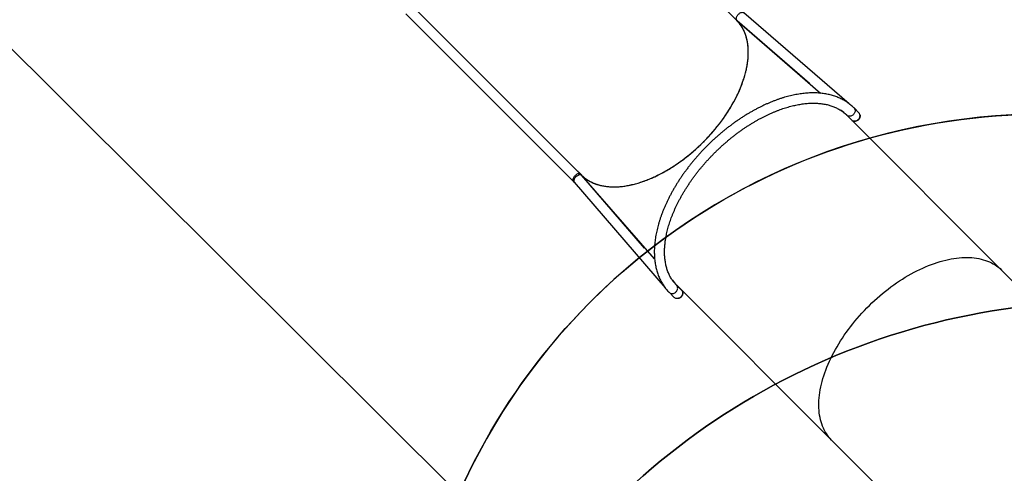
# Model space of a CAD drawing. Units: inches. Extents: x 6321 to 8015, y -1118 to 168.
# Drawn here: x 6843 to 7166, y -514 to -365 of the extents above; entities that cross this region are included whole.
import ezdxf

# ---------------------------------------------------------------- set-up
doc = ezdxf.new("R2010")
doc.units = ezdxf.units.IN
doc.header["$MEASUREMENT"] = 0
doc.layers.add('VP-DIM', color=7, linetype='Continuous')
doc.layers.add('VP-HIC', color=6, linetype='Continuous')
doc.layers.add('VP-EQ', color=7, linetype='Continuous', true_color=0x8a3492)
doc.styles.get("Standard").update_dxf_attribs({"font": 'arial.ttf'})
doc.dimstyles.get("Standard").update_dxf_attribs({"dimtxt": 14, "dimasz": 20, "dimexe": 20, "dimexo": 50, "dimgap": 20, "dimtad": 0, "dimdec": 0, "dimzin": 0, "dimdsep": 46, "dimtxsty": 'Standard', "dimcen": -0.09, "dimadec": 0, "dimazin": 0, "dimtfac": 1, "dimtdec": 4, "dimtofl": 0, "dimtmove": 0, "dimatfit": 3, "dimfxl": 70, "dimfxlon": 1, "dimtolj": 1, "dimtzin": 0, "dimarcsym": 0})

# ---------------------------------------------------------------- blocks, each defined once
blk = doc.blocks.new('*D62')
at = {"layer": 'Defpoints', "color": 0}
for p in [(7817.33, 147.92), (6675.17, -168.74), (7817.33, -721.22)]:
    blk.add_point(p, dxfattribs=at)
at = {"layer": 'VP-DIM', "color": 0, "lineweight": -2}
for p, q in [((6675.17, 77.92), (6675.17, 167.92)), ((7817.33, 77.92), (7817.33, 167.92)), ((6695.17, 147.92), (7218.32, 147.92)), ((7797.33, 147.92), (7298.61, 147.92))]:
    blk.add_line(p, q, dxfattribs=at)
at = {"layer": 'VP-DIM', "color": 0}
for points in [[(6695.17, 151.25), (6695.17, 144.59), (6675.17, 147.92)], [(7797.33, 144.59), (7797.33, 151.25), (7817.33, 147.92)]]:
    blk.add_solid(points, dxfattribs=at)
at = {"layer": 'VP-DIM', "color": 0, "insert": (7258.46, 147.92), "char_height": 14, "attachment_point": 5}
blk.add_mtext('\\A1;1142', dxfattribs=at)
blk = doc.blocks.new('*D63')
at = {"layer": 'Defpoints', "color": 0}
for p in [(7667.42, 83.66), (6846.79, -239.11), (7667.42, -688.88)]:
    blk.add_point(p, dxfattribs=at)
at = {"layer": 'VP-DIM', "color": 0, "lineweight": -2}
for p, q in [((6846.79, 13.66), (6846.79, 103.66)), ((7667.42, 13.66), (7667.42, 103.66)), ((6866.79, 83.66), (7223.94, 83.66)), ((7647.42, 83.66), (7294.95, 83.66))]:
    blk.add_line(p, q, dxfattribs=at)
at = {"layer": 'VP-DIM', "color": 0}
for points in [[(6866.79, 86.99), (6866.79, 80.32), (6846.79, 83.66)], [(7647.42, 80.32), (7647.42, 86.99), (7667.42, 83.66)]]:
    blk.add_solid(points, dxfattribs=at)
at = {"layer": 'VP-DIM', "color": 0, "insert": (7259.45, 83.66), "char_height": 14, "attachment_point": 5}
blk.add_mtext('\\A1;825', dxfattribs=at)
blk = doc.blocks.new('*D64')
at = {"layer": 'Defpoints', "color": 0}
for p in [(6831.06, -12.72), (7604.62, -1118.2), (7995.49, -1118.2)]:
    blk.add_point(p, dxfattribs=at)
at = {"layer": 'VP-DIM', "color": 0, "lineweight": -2}
for p, q in [((7925.49, -12.72), (8015.49, -12.72)), ((7995.49, -32.72), (7995.49, -528.93)), ((7995.49, -1098.2), (7995.49, -609.48)), ((7925.49, -1118.2), (8015.49, -1118.2))]:
    blk.add_line(p, q, dxfattribs=at)
at = {"layer": 'VP-DIM', "color": 0}
for points in [[(7998.82, -32.72), (7992.16, -32.72), (7995.49, -12.72)], [(7992.16, -1098.2), (7998.82, -1098.2), (7995.49, -1118.2)]]:
    blk.add_solid(points, dxfattribs=at)
at = {"layer": 'VP-DIM', "color": 0, "insert": (7995.49, -569.2), "char_height": 14, "attachment_point": 5, "rotation": 90}
blk.add_mtext('\\A1;1105', dxfattribs=at)
blk = doc.blocks.new('*D65')
at = {"layer": 'Defpoints', "color": 0}
for p in [(6901.78, -184.13), (7627.52, -917.23), (7934.07, -917.23)]:
    blk.add_point(p, dxfattribs=at)
at = {"layer": 'VP-DIM', "color": 0, "lineweight": -2}
for p, q in [((7864.07, -184.13), (7954.07, -184.13)), ((7934.07, -204.13), (7934.07, -524.61)), ((7934.07, -897.23), (7934.07, -595.49)), ((7864.07, -917.23), (7954.07, -917.23))]:
    blk.add_line(p, q, dxfattribs=at)
at = {"layer": 'VP-DIM', "color": 0}
for points in [[(7937.4, -204.13), (7930.73, -204.13), (7934.07, -184.13)], [(7930.73, -897.23), (7937.4, -897.23), (7934.07, -917.23)]]:
    blk.add_solid(points, dxfattribs=at)
at = {"layer": 'VP-DIM', "color": 0, "insert": (7934.07, -560.05), "char_height": 14, "attachment_point": 5, "rotation": 90}
blk.add_mtext('\\A1;735', dxfattribs=at)
blk = doc.blocks.new('1728')
at = {"color": 7, "linetype": 'Continuous', "lineweight": 25}
for p, q in [((834.45, 1217.72), (779.37, 1162.64)), ((836.52, 1215.02), (781.49, 1160)), ((781.76, 1160.26), (836.83, 1215.34)), ((779.09, 1162.38), (744.48, 1132.51)), ((782.45, 1160.95), (782.59, 1161.08)), ((782.56, 1161.06), (782.47, 1160.96)), ((782.54, 1161.04), (782.55, 1161.05)), ((782.66, 1161.16), (782.68, 1161.18)), ((782.68, 1161.18), (782.69, 1161.19)), ((832.4, 1109.08), (887.43, 1164.11)), ((753.94, 1135.96), (781.48, 1159.99)), ((757.45, 1139.25), (781.29, 1159.83)), ((779.69, 1158.36), (779.72, 1158.4)), ((779.71, 1158.38), (779.69, 1158.36)), ((779.72, 1158.4), (779.7, 1158.38)), ((779.7, 1158.38), (779.71, 1158.39)), ((779.74, 1158.42), (779.71, 1158.38)), ((779.71, 1158.39), (779.73, 1158.41)), ((779.71, 1158.38), (779.71, 1158.38)), ((779.72, 1158.4), (779.72, 1158.4)), ((779.73, 1158.41), (779.84, 1158.52)), ((779.84, 1158.5), (779.74, 1158.42)), ((779.74, 1158.42), (779.74, 1158.42)), ((779.83, 1158.51), (779.84, 1158.5)), ((779.84, 1158.52), (779.84, 1158.5)), ((779.84, 1158.52), (779.84, 1158.52)), ((779.95, 1158.6), (779.87, 1158.53)), ((779.87, 1158.53), (779.89, 1158.55)), ((779.89, 1158.55), (779.96, 1158.62)), ((779.96, 1158.62), (779.95, 1158.6)), ((779.95, 1158.6), (779.95, 1158.6)), ((779.98, 1158.64), (779.99, 1158.63)), ((780.11, 1158.73), (780.14, 1158.76)), ((780.13, 1158.75), (780.11, 1158.73)), ((780.12, 1158.74), (780.13, 1158.76)), ((780.14, 1158.76), (780.12, 1158.74)), ((780.13, 1158.76), (780.15, 1158.78)), ((780.16, 1158.78), (780.13, 1158.75)), ((780.13, 1158.75), (780.13, 1158.75)), ((780.14, 1158.77), (780.14, 1158.76)), ((780.15, 1158.78), (780.26, 1158.89)), ((780.26, 1158.87), (780.16, 1158.78)), ((780.16, 1158.79), (780.16, 1158.78)), ((780.39, 1158.97), (780.25, 1158.85)), ((780.25, 1158.88), (780.26, 1158.87)), ((780.25, 1158.85), (780.26, 1158.87)), ((780.26, 1158.87), (780.36, 1158.95)), ((780.26, 1158.89), (780.26, 1158.87)), ((780.26, 1158.89), (780.26, 1158.89)), ((780.34, 1158.95), (780.34, 1158.94)), ((780.36, 1158.95), (780.34, 1158.95)), ((780.35, 1158.96), (780.36, 1158.95)), ((780.37, 1158.97), (780.39, 1158.97)), ((780.48, 1159.08), (780.46, 1159.06)), ((780.46, 1159.06), (780.47, 1159.07)), ((781.49, 1160), (781.48, 1160)), ((781.48, 1159.99), (781.48, 1160)), ((781.92, 1160.41), (781.94, 1160.43)), ((781.93, 1160.42), (781.95, 1160.44)), ((781.93, 1160.43), (781.94, 1160.43)), ((781.96, 1160.46), (781.94, 1160.43)), ((781.95, 1160.44), (781.95, 1160.44)), ((781.97, 1160.46), (782.06, 1160.56)), ((781.97, 1160.46), (781.97, 1160.46)), ((782.06, 1160.56), (782.06, 1160.56)), ((782.06, 1160.56), (782.06, 1160.56)), ((782.09, 1160.59), (782.17, 1160.67)), ((782.18, 1160.68), (782.11, 1160.6)), ((782.17, 1160.67), (782.17, 1160.67)), ((782.35, 1160.85), (782.32, 1160.81)), ((782.32, 1160.81), (782.34, 1160.83)), ((782.33, 1160.83), (782.35, 1160.85)), ((782.37, 1160.86), (782.34, 1160.84)), ((782.34, 1160.83), (782.34, 1160.83)), ((782.35, 1160.85), (782.38, 1160.88)), ((782.35, 1160.85), (782.35, 1160.85)), ((782.37, 1160.87), (782.47, 1160.96)), ((782.37, 1160.87), (782.37, 1160.87)), ((782.47, 1160.97), (782.46, 1160.96)), ((782.46, 1160.97), (782.47, 1160.96)), ((745.27, 1128.72), (694.3, 1077.75)), ((742.87, 1131.12), (741.25, 1129.49)), ((743.63, 1127.11), (745.21, 1128.69)), ((745.17, 1128.65), (745.2, 1128.68)), ((745.21, 1128.69), (745.38, 1128.83)), ((745.28, 1128.73), (745.28, 1128.73)), ((746.59, 1129.88), (746.65, 1129.93)), ((792.26, 1119.99), (792.27, 1120.01)), ((792.27, 1120.01), (792.27, 1120.01)), ((792.3, 1119.9), (792.3, 1119.9)), ((792.3, 1119.9), (792.3, 1119.9)), ((792.4, 1120), (792.4, 1120)), ((792.42, 1119.87), (792.4, 1119.86)), ((804.91, 1072.07), (834.79, 1106.69)), ((832.4, 1109.07), (808.36, 1081.53)), ((832.24, 1108.89), (811.65, 1085.04)), ((832.41, 1109.08), (832.4, 1109.08)), ((694.3, 1077.75), (632, 1015.46)), ((802.32, 1074.22), (802.28, 1074.18)), ((750.16, 1021.89), (801.13, 1072.86)), ((801.1, 1072.81), (799.52, 1071.23)), ((801.06, 1072.76), (801.08, 1072.79)), ((801.24, 1072.97), (801.09, 1072.81)), ((801.9, 1068.85), (803.52, 1070.47)), ((687.86, 959.6), (750.16, 1021.89))]:
    blk.add_line(p, q, dxfattribs=at)
at = {"color": 8, "linetype": 'Continuous', "lineweight": 25}
blk.add_line((780.34, 1158.95), (780.34, 1158.95), dxfattribs=at)
at = {"color": 8, "linetype": 'Continuous', "lineweight": 25, "flags": 128}
for points in [[(781.29, 1159.83), (781.35, 1159.89), (781.44, 1160.01), (781.5, 1160.16), (781.53, 1160.33), (781.53, 1160.51), (781.51, 1160.71), (781.46, 1160.92), (781.38, 1161.12), (781.27, 1161.33), (781.14, 1161.54), (780.99, 1161.73), (780.83, 1161.92), (780.65, 1162.08), (780.46, 1162.22), (780.27, 1162.34), (780.07, 1162.44), (779.88, 1162.5), (779.69, 1162.54), (779.51, 1162.54), (779.35, 1162.52), (779.21, 1162.46), (779.09, 1162.38)], [(781.76, 1160.26), (781.78, 1160.29), (781.86, 1160.41), (781.91, 1160.55), (781.94, 1160.71), (781.93, 1160.88), (781.9, 1161.07), (781.83, 1161.27), (781.74, 1161.47), (781.63, 1161.67), (781.49, 1161.86), (781.33, 1162.05), (781.16, 1162.22), (780.97, 1162.38), (780.78, 1162.52), (780.58, 1162.63), (780.38, 1162.72), (780.18, 1162.79), (779.99, 1162.82), (779.82, 1162.83), (779.66, 1162.8), (779.52, 1162.75), (779.4, 1162.67), (779.37, 1162.65)], [(742.87, 1131.12), (742.77, 1131), (742.67, 1130.83), (742.59, 1130.64), (742.54, 1130.43), (742.53, 1130.22), (742.54, 1129.99), (742.59, 1129.77), (742.68, 1129.55), (742.79, 1129.33), (742.93, 1129.13), (743.09, 1128.95)], [(743.09, 1128.95), (743.27, 1128.79), (743.47, 1128.65), (743.69, 1128.54), (743.91, 1128.45), (744.13, 1128.4), (744.36, 1128.39), (744.57, 1128.4), (744.78, 1128.45), (744.97, 1128.53), (745.14, 1128.63), (745.26, 1128.73)], [(832.24, 1108.89), (832.29, 1108.95), (832.42, 1109.03), (832.57, 1109.09), (832.73, 1109.12), (832.92, 1109.13), (833.12, 1109.1), (833.32, 1109.05), (833.53, 1108.97), (833.74, 1108.87), (833.94, 1108.74), (834.14, 1108.59), (834.32, 1108.42), (834.49, 1108.24), (834.63, 1108.06), (834.75, 1107.86), (834.84, 1107.67), (834.91, 1107.47), (834.94, 1107.29), (834.95, 1107.11), (834.92, 1106.95), (834.87, 1106.8), (834.79, 1106.69)], [(801.36, 1070.68), (801.19, 1070.87), (801.05, 1071.07), (800.94, 1071.28), (800.86, 1071.5), (800.81, 1071.73), (800.79, 1071.95), (800.81, 1072.17), (800.85, 1072.37), (800.93, 1072.57), (801.04, 1072.74), (801.14, 1072.85)], [(803.52, 1070.47), (803.41, 1070.37), (803.24, 1070.26), (803.05, 1070.18), (802.84, 1070.13), (802.62, 1070.12), (802.4, 1070.14), (802.17, 1070.19), (801.95, 1070.27), (801.74, 1070.38), (801.54, 1070.52), (801.36, 1070.68)]]:
    blk.add_lwpolyline(points, dxfattribs=at)
at = {"color": 7, "linetype": 'Continuous', "lineweight": 25, "flags": 128}
for points in [[(781.49, 1160), (781.04, 1159.53), (780.62, 1159.03), (780.23, 1158.51), (779.86, 1157.97), (779.52, 1157.4), (779.21, 1156.82), (778.92, 1156.21), (778.66, 1155.57), (778.43, 1154.92), (778.23, 1154.25), (778.05, 1153.56), (777.91, 1152.85), (777.79, 1152.12), (777.7, 1151.38), (777.64, 1150.61), (777.61, 1149.84), (777.6, 1149.04), (777.63, 1148.24), (777.68, 1147.42), (777.77, 1146.58), (777.88, 1145.74), (778.02, 1144.88), (778.19, 1144.01), (778.39, 1143.14), (778.61, 1142.26), (778.86, 1141.36), (779.15, 1140.47), (779.45, 1139.56), (779.79, 1138.65), (780.15, 1137.74), (780.54, 1136.82), (780.95, 1135.9), (781.39, 1134.98), (781.86, 1134.06), (782.35, 1133.14), (782.86, 1132.23), (783.4, 1131.31), (783.96, 1130.4), (784.54, 1129.49), (785.15, 1128.58), (785.78, 1127.69), (786.42, 1126.79), (787.09, 1125.91), (787.78, 1125.04), (788.49, 1124.17), (789.21, 1123.31), (789.95, 1122.47), (790.71, 1121.64), (791.48, 1120.82), (792.27, 1120.01)], [(781.94, 1160.43), (781.94, 1160.43), (781.94, 1160.43), (781.93, 1160.43), (781.93, 1160.43), (781.93, 1160.43), (781.93, 1160.42), (781.93, 1160.42), (781.93, 1160.42)], [(781.94, 1160.43), (781.94, 1160.43), (781.94, 1160.44), (781.95, 1160.44), (781.95, 1160.44), (781.95, 1160.45), (781.96, 1160.45), (781.96, 1160.46), (781.97, 1160.46)], [(782.34, 1160.84), (782.34, 1160.84), (782.34, 1160.84), (782.34, 1160.83), (782.34, 1160.83), (782.34, 1160.83), (782.33, 1160.83), (782.33, 1160.83), (782.33, 1160.83)], [(782.34, 1160.83), (782.34, 1160.84), (782.35, 1160.84), (782.35, 1160.85), (782.36, 1160.85), (782.36, 1160.85), (782.36, 1160.86), (782.37, 1160.86), (782.37, 1160.87)], [(742.85, 1126.76), (742.72, 1126.74), (742.5, 1126.75), (742.28, 1126.78), (742.06, 1126.85), (741.85, 1126.95), (741.65, 1127.07), (741.47, 1127.22), (741.3, 1127.4), (741.16, 1127.59), (741.05, 1127.79), (740.96, 1128.01), (740.9, 1128.22), (740.88, 1128.44), (740.89, 1128.65), (740.92, 1128.82)], [(743.63, 1127.11), (743.56, 1127.04), (743.39, 1126.93), (743.21, 1126.84), (743, 1126.79), (742.79, 1126.76), (742.57, 1126.77), (742.34, 1126.82), (742.12, 1126.89), (741.9, 1126.99), (741.7, 1127.13), (741.51, 1127.28), (741.34, 1127.46), (741.2, 1127.66), (741.08, 1127.87), (740.99, 1128.09), (740.93, 1128.32), (740.9, 1128.54), (740.91, 1128.76), (740.95, 1128.97), (741.02, 1129.16), (741.12, 1129.34), (741.25, 1129.49)], [(792.42, 1119.87), (793.22, 1119.08), (794.04, 1118.3), (794.88, 1117.55), (795.72, 1116.8), (796.58, 1116.08), (797.44, 1115.37), (798.32, 1114.69), (799.2, 1114.02), (800.09, 1113.37), (800.99, 1112.74), (801.89, 1112.14), (802.8, 1111.56), (803.72, 1110.99), (804.63, 1110.46), (805.55, 1109.94), (806.47, 1109.45), (807.39, 1108.99), (808.31, 1108.55), (809.23, 1108.13), (810.14, 1107.75), (811.06, 1107.38), (811.97, 1107.05), (812.87, 1106.74), (813.77, 1106.46), (814.66, 1106.21), (815.54, 1105.98), (816.42, 1105.78), (817.29, 1105.61), (818.14, 1105.47), (818.99, 1105.36), (819.82, 1105.28), (820.64, 1105.22), (821.45, 1105.2), (822.24, 1105.2), (823.02, 1105.23), (823.78, 1105.29), (824.53, 1105.38), (825.25, 1105.5), (825.96, 1105.65), (826.66, 1105.82), (827.33, 1106.03), (827.98, 1106.26), (828.61, 1106.52), (829.22, 1106.8), (829.81, 1107.12), (830.38, 1107.46), (830.92, 1107.83), (831.44, 1108.22), (831.93, 1108.64), (832.4, 1109.08)], [(694.3, 1077.75), (694.42, 1077.87), (694.91, 1078.33), (695.43, 1078.76), (695.98, 1079.17), (696.54, 1079.55), (697.13, 1079.91), (697.74, 1080.23), (698.38, 1080.54), (699.03, 1080.81), (699.71, 1081.06), (700.4, 1081.28), (701.12, 1081.47), (701.85, 1081.63), (702.6, 1081.76), (703.37, 1081.87), (704.16, 1081.95), (704.96, 1082), (705.77, 1082.02), (706.61, 1082.01), (707.45, 1081.98), (708.31, 1081.91), (709.18, 1081.82), (710.06, 1081.7), (710.96, 1081.55), (711.86, 1081.37), (712.77, 1081.16), (713.69, 1080.93), (714.62, 1080.67), (715.55, 1080.38), (716.49, 1080.06), (717.44, 1079.72), (718.39, 1079.35), (719.34, 1078.96), (720.3, 1078.54), (721.26, 1078.09), (722.22, 1077.62), (723.17, 1077.12), (724.13, 1076.6), (725.09, 1076.06), (726.04, 1075.49), (726.99, 1074.9), (727.94, 1074.29), (728.88, 1073.66), (729.81, 1073), (730.74, 1072.32), (731.66, 1071.63), (732.58, 1070.91), (733.48, 1070.18), (734.37, 1069.43), (735.25, 1068.66), (736.13, 1067.87), (736.98, 1067.07), (737.83, 1066.26), (738.66, 1065.42), (739.48, 1064.58), (740.28, 1063.72), (741.07, 1062.85), (741.83, 1061.97), (742.59, 1061.07), (743.32, 1060.17), (744.03, 1059.26), (744.73, 1058.34), (745.41, 1057.41), (746.06, 1056.47), (746.69, 1055.53), (747.31, 1054.59), (747.9, 1053.64), (748.46, 1052.68), (749.01, 1051.73), (749.53, 1050.77), (750.02, 1049.81), (750.5, 1048.85), (750.94, 1047.89), (751.36, 1046.94), (751.76, 1045.98), (752.13, 1045.03), (752.47, 1044.09), (752.79, 1043.15), (753.07, 1042.21), (753.34, 1041.29), (753.57, 1040.36), (753.77, 1039.45), (753.95, 1038.55), (754.1, 1037.66), (754.22, 1036.77), (754.32, 1035.9), (754.38, 1035.05), (754.42, 1034.2), (754.42, 1033.37), (754.4, 1032.55), (754.35, 1031.75), (754.28, 1030.97), (754.17, 1030.2), (754.03, 1029.45), (753.87, 1028.71), (753.68, 1028), (753.46, 1027.3), (753.22, 1026.63), (752.94, 1025.97), (752.64, 1025.34), (752.31, 1024.73), (751.96, 1024.14), (751.58, 1023.57), (751.17, 1023.03), (750.74, 1022.51), (750.28, 1022.01), (750.16, 1021.89)], [(694.3, 1077.75), (694.42, 1077.87), (694.91, 1078.33), (695.43, 1078.76), (695.98, 1079.17), (696.54, 1079.55), (697.13, 1079.91), (697.74, 1080.23), (698.38, 1080.54), (699.03, 1080.81), (699.71, 1081.06), (700.4, 1081.28), (701.12, 1081.47), (701.85, 1081.63), (702.6, 1081.76), (703.37, 1081.87), (704.16, 1081.95), (704.96, 1082), (705.77, 1082.02), (706.61, 1082.01), (707.45, 1081.98), (708.31, 1081.91), (709.18, 1081.82), (710.06, 1081.7), (710.96, 1081.55), (711.86, 1081.37), (712.77, 1081.16), (713.69, 1080.93), (714.62, 1080.67), (715.55, 1080.38), (716.49, 1080.06), (717.44, 1079.72), (718.39, 1079.35), (719.34, 1078.96), (720.3, 1078.54), (721.26, 1078.09), (722.22, 1077.62), (723.17, 1077.12), (724.13, 1076.6), (725.09, 1076.06), (726.04, 1075.49), (726.99, 1074.9), (727.94, 1074.29), (728.88, 1073.66), (729.81, 1073), (730.74, 1072.32), (731.66, 1071.63), (732.58, 1070.91), (733.48, 1070.18), (734.37, 1069.43), (735.25, 1068.66), (736.13, 1067.87), (736.98, 1067.07), (737.83, 1066.26), (738.66, 1065.42), (739.48, 1064.58), (740.28, 1063.72), (741.07, 1062.85), (741.83, 1061.97), (742.59, 1061.07), (743.32, 1060.17), (744.03, 1059.26), (744.73, 1058.34), (745.41, 1057.41), (746.06, 1056.47), (746.69, 1055.53), (747.31, 1054.59), (747.9, 1053.64), (748.46, 1052.68), (749.01, 1051.73), (749.53, 1050.77), (750.02, 1049.81), (750.5, 1048.85), (750.94, 1047.89), (751.36, 1046.94), (751.76, 1045.98), (752.13, 1045.03), (752.47, 1044.09), (752.79, 1043.15), (753.07, 1042.21), (753.34, 1041.29), (753.57, 1040.36), (753.77, 1039.45), (753.95, 1038.55), (754.1, 1037.66), (754.22, 1036.77), (754.32, 1035.9), (754.38, 1035.05), (754.42, 1034.2), (754.42, 1033.37), (754.4, 1032.55), (754.35, 1031.75), (754.28, 1030.97), (754.17, 1030.2), (754.03, 1029.45), (753.87, 1028.71), (753.68, 1028), (753.46, 1027.3), (753.22, 1026.63), (752.94, 1025.97), (752.64, 1025.34), (752.31, 1024.73), (751.96, 1024.14), (751.58, 1023.57), (751.17, 1023.03), (750.74, 1022.51), (750.28, 1022.01), (750.16, 1021.89)], [(801.21, 1068.51), (801.16, 1068.5), (800.95, 1068.48), (800.74, 1068.48), (800.52, 1068.52), (800.3, 1068.59), (800.09, 1068.7), (799.89, 1068.82), (799.71, 1068.98), (799.55, 1069.15), (799.41, 1069.35), (799.3, 1069.55), (799.22, 1069.77), (799.16, 1069.99), (799.15, 1070.2), (799.16, 1070.41), (799.18, 1070.54)], [(799.52, 1071.23), (799.45, 1071.15), (799.33, 1070.99), (799.25, 1070.8), (799.19, 1070.6), (799.17, 1070.38), (799.18, 1070.16), (799.22, 1069.94), (799.3, 1069.71), (799.4, 1069.5), (799.53, 1069.29), (799.69, 1069.11), (799.87, 1068.94), (800.07, 1068.79), (800.28, 1068.67), (800.5, 1068.58), (800.72, 1068.53), (800.94, 1068.5), (801.16, 1068.51), (801.37, 1068.54), (801.57, 1068.62), (801.75, 1068.72), (801.9, 1068.85), (801.9, 1068.85)]]:
    blk.add_lwpolyline(points, dxfattribs=at)
at = {"color": 7, "linetype": 'Continuous', "lineweight": 25}
for centre, radius, start, end in [((790.06, 1152.91), 11.07, 137.1306, 137.3706), ((790.41, 1152.6), 11.54, 136.3645, 137.0547), ((782.84, 1159.9), 1.02, 136.3872, 137.5498), ((781.43, 1161.37), 1.02, 316.3872, 317.5498), ((790.05, 1153.72), 10.48, 136.3154, 137.0752), ((782.07, 1161.32), 0.535, 316.2384, 318.4477), ((754.52, 1119.47), 13.09, 125.5615, 134.9879), ((791.83, 1082.15), 13.14, 315.0255, 326.5962)]:
    blk.add_arc(centre, radius, start, end, dxfattribs=at)
for centre, major_axis, ratio, start_param, end_param in [((807.9, 1135.5), (-25.46, 25.46), 0.193956, 6.260569, 6.263166), ((807.92, 1135.52), (-25.46, 25.46), 0.194032, 6.259572, 6.263597), ((807.52, 1135.11), (25.46, -25.46), 0.011029, 3.155233, 3.162962), ((807.92, 1135.52), (25.46, -25.46), 0.011029, 3.155233, 3.162962)]:
    blk.add_ellipse(centre, major_axis=major_axis, ratio=ratio, start_param=start_param, end_param=end_param, dxfattribs=at)
for points, knots in [([(779.37, 1162.64), (779.33, 1162.6), (779.24, 1162.51), (779.14, 1162.43), (779.09, 1162.38)], [0, 0, 0, 0, 0.447531, 1, 1, 1, 1]), ([(782.56, 1161.06), (782.55, 1161.05), (782.54, 1161.04), (782.54, 1161.04), (782.54, 1161.04)], [0, 0, 0, 0, 0.543553, 1, 1, 1, 1]), ([(782.66, 1161.16), (782.65, 1161.15), (782.63, 1161.14), (782.61, 1161.11), (782.58, 1161.08), (782.57, 1161.07), (782.56, 1161.06), (782.56, 1161.06)], [0, 0, 0, 0, 0.27579, 0.475834, 0.67518, 0.906546, 1, 1, 1, 1]), ([(782.57, 1161.07), (782.57, 1161.07), (782.57, 1161.06), (782.57, 1161.06), (782.56, 1161.06)], [0, 0, 0, 0, 0.5000164, 1, 1, 1, 1]), ([(782.56, 1161.06), (782.56, 1161.06), (782.56, 1161.06), (782.57, 1161.07), (782.57, 1161.07)], [0, 0, 0, 0, 0.436016, 1, 1, 1, 1]), ([(782.57, 1161.07), (782.58, 1161.08), (782.59, 1161.08), (782.6, 1161.1), (782.62, 1161.12), (782.63, 1161.13), (782.64, 1161.14), (782.65, 1161.15)], [0, 0, 0, 0, 0.20366, 0.409151, 0.605667, 0.836598, 1, 1, 1, 1]), ([(782.65, 1161.15), (782.65, 1161.15), (782.66, 1161.16), (782.67, 1161.17), (782.67, 1161.17), (782.67, 1161.17)], [0, 0, 0, 0, 0.479279, 0.8121, 1, 1, 1, 1]), ([(782.69, 1161.19), (782.69, 1161.19), (782.69, 1161.2), (782.69, 1161.19), (782.67, 1161.18), (782.66, 1161.16), (782.66, 1161.16)], [0, 0, 0, 0, 0.111414, 0.468615, 0.823604, 1, 1, 1, 1]), ([(782.67, 1161.17), (782.67, 1161.17), (782.67, 1161.17), (782.66, 1161.16), (782.66, 1161.16)], [0, 0, 0, 0, 0.765276, 1, 1, 1, 1]), ([(781.48, 1159.99), (781.48, 1159.99), (781.2, 1159.71), (780.68, 1159.13), (779.98, 1158.19), (779.37, 1157.17), (778.85, 1156.09), (778.42, 1154.95), (778.07, 1153.74), (777.82, 1152.47), (777.66, 1151.15), (777.59, 1149.77), (777.6, 1148.34), (777.72, 1146.87), (777.92, 1145.36), (778.22, 1143.8), (778.61, 1142.21), (779.09, 1140.6), (779.65, 1138.97), (780.3, 1137.33), (781.04, 1135.69), (781.85, 1134.05), (782.74, 1132.41), (783.7, 1130.79), (784.73, 1129.18), (785.83, 1127.59), (786.99, 1126.02), (788.22, 1124.47), (789.51, 1122.95), (790.86, 1121.45), (791.8, 1120.49), (792.27, 1120.01)], [0, 0, 0, 0, 0.000129, 0.036269, 0.072235, 0.108061, 0.143776, 0.179411, 0.214994, 0.25055, 0.286107, 0.321689, 0.357324, 0.393039, 0.428864, 0.46483, 0.500971, 0.537111, 0.573077, 0.608902, 0.644617, 0.680253, 0.715834, 0.751391, 0.786693, 0.822021, 0.8574, 0.892858, 0.928423, 0.964126, 1, 1, 1, 1]), ([(779.96, 1158.6), (779.96, 1158.6), (779.96, 1158.6), (779.97, 1158.61), (779.98, 1158.63), (779.99, 1158.64)], [0, 0, 0, 0, 0.068347, 0.432132, 1, 1, 1, 1]), ([(779.99, 1158.63), (779.98, 1158.62), (779.97, 1158.61), (779.96, 1158.6), (779.96, 1158.6)], [0, 0, 0, 0, 0.49919, 1, 1, 1, 1]), ([(779.99, 1158.64), (780.01, 1158.66), (780.03, 1158.68), (780.06, 1158.72), (780.09, 1158.74), (780.12, 1158.77), (780.14, 1158.78), (780.14, 1158.79)], [0, 0, 0, 0, 0.369273, 0.55356, 0.710072, 0.867781, 1, 1, 1, 1]), ([(780.14, 1158.77), (780.13, 1158.76), (780.11, 1158.74), (780.08, 1158.71), (780.05, 1158.68), (780.02, 1158.65), (780, 1158.63), (779.99, 1158.63), (779.99, 1158.63)], [0, 0, 0, 0, 0.259152, 0.520923, 0.677676, 0.83558, 0.977565, 1, 1, 1, 1]), ([(780.14, 1158.79), (780.15, 1158.79), (780.16, 1158.81), (780.17, 1158.81), (780.18, 1158.81), (780.17, 1158.8), (780.15, 1158.78), (780.14, 1158.77)], [0, 0, 0, 0, 0.146158, 0.292697, 0.438759, 0.642378, 1, 1, 1, 1]), ([(780.34, 1158.95), (780.34, 1158.95), (780.34, 1158.95), (780.34, 1158.95), (780.35, 1158.96), (780.35, 1158.96)], [0, 0, 0, 0, 0.202888, 0.609086, 1, 1, 1, 1]), ([(780.35, 1158.96), (780.36, 1158.97), (780.37, 1158.98), (780.4, 1159.01), (780.42, 1159.03), (780.45, 1159.05), (780.46, 1159.06), (780.46, 1159.07)], [0, 0, 0, 0, 0.218127, 0.437475, 0.647202, 0.854916, 1, 1, 1, 1]), ([(780.37, 1158.98), (780.37, 1158.98), (780.36, 1158.97), (780.36, 1158.97), (780.37, 1158.97), (780.37, 1158.97)], [0, 0, 0, 0, 0.247044, 0.556606, 1, 1, 1, 1]), ([(780.45, 1159.05), (780.44, 1159.05), (780.43, 1159.04), (780.41, 1159.02), (780.39, 1159), (780.38, 1158.99), (780.38, 1158.98), (780.37, 1158.98)], [0, 0, 0, 0, 0.240553, 0.483019, 0.695356, 0.919672, 1, 1, 1, 1]), ([(780.47, 1159.07), (780.47, 1159.07), (780.47, 1159.07), (780.47, 1159.07), (780.46, 1159.06), (780.45, 1159.06), (780.45, 1159.05)], [0, 0, 0, 0, 0.097748, 0.4724, 0.822788, 1, 1, 1, 1]), ([(780.46, 1159.07), (780.47, 1159.07), (780.49, 1159.09), (780.5, 1159.1), (780.5, 1159.09), (780.5, 1159.09)], [0, 0, 0, 0, 0.383286, 0.770193, 1, 1, 1, 1]), ([(780.5, 1159.09), (780.5, 1159.09), (780.49, 1159.09), (780.49, 1159.08), (780.48, 1159.08)], [0, 0, 0, 0, 0.5855692, 1, 1, 1, 1]), ([(781.29, 1159.83), (781.36, 1159.89), (781.52, 1160.03), (781.67, 1160.18), (781.76, 1160.26)], [0, 0, 0, 0, 0.447741, 1, 1, 1, 1]), ([(782.21, 1160.71), (782.2, 1160.7), (782.18, 1160.68), (782.18, 1160.67), (782.18, 1160.67), (782.19, 1160.69), (782.21, 1160.7), (782.21, 1160.7)], [0, 0, 0, 0, 0.399785, 0.57256, 0.746873, 0.901345, 1, 1, 1, 1]), ([(782.35, 1160.86), (782.35, 1160.85), (782.33, 1160.83), (782.31, 1160.81), (782.28, 1160.78), (782.24, 1160.74), (782.22, 1160.72), (782.21, 1160.71)], [0, 0, 0, 0, 0.148272, 0.29744, 0.439367, 0.66114, 1, 1, 1, 1]), ([(782.21, 1160.7), (782.22, 1160.71), (782.23, 1160.72), (782.26, 1160.75), (782.28, 1160.78), (782.32, 1160.81), (782.34, 1160.83), (782.35, 1160.85)], [0, 0, 0, 0, 0.1448218, 0.2905568, 0.4279604, 0.6350203, 1, 1, 1, 1]), ([(782.39, 1160.89), (782.39, 1160.89), (782.39, 1160.89), (782.38, 1160.88), (782.37, 1160.87), (782.36, 1160.86), (782.35, 1160.86)], [0, 0, 0, 0, 0.051845, 0.41402, 0.776326, 1, 1, 1, 1]), ([(803.52, 1070.47), (803.61, 1070.56), (803.87, 1070.82), (804.26, 1071.26), (804.71, 1071.79), (805.13, 1072.35), (805.52, 1072.93), (805.9, 1073.52), (806.25, 1074.14), (806.57, 1074.78), (806.87, 1075.44), (807.15, 1076.12), (807.4, 1076.81), (807.62, 1077.53), (807.82, 1078.26), (807.99, 1079.01), (808.14, 1079.77), (808.26, 1080.55), (808.35, 1081.35), (808.42, 1082.16), (808.46, 1082.98), (808.47, 1083.82), (808.46, 1084.67), (808.42, 1085.54), (808.35, 1086.41), (808.26, 1087.29), (808.14, 1088.19), (808, 1089.09), (807.82, 1090), (807.63, 1090.92), (807.4, 1091.85), (807.15, 1092.78), (806.88, 1093.72), (806.58, 1094.66), (806.26, 1095.6), (805.91, 1096.55), (805.54, 1097.5), (805.14, 1098.46), (804.72, 1099.41), (804.28, 1100.37), (803.81, 1101.33), (803.32, 1102.28), (802.81, 1103.24), (802.28, 1104.19), (801.73, 1105.14), (801.15, 1106.08), (800.56, 1107.03), (799.94, 1107.96), (799.31, 1108.89), (798.66, 1109.82), (797.98, 1110.74), (797.29, 1111.65), (796.59, 1112.56), (795.86, 1113.45), (795.12, 1114.34), (794.37, 1115.21), (793.59, 1116.08), (792.81, 1116.93), (792.01, 1117.78), (791.19, 1118.61), (790.37, 1119.42), (789.53, 1120.23), (788.67, 1121.02), (787.81, 1121.79), (786.94, 1122.55), (786.05, 1123.3), (785.16, 1124.02), (784.26, 1124.73), (783.35, 1125.43), (782.43, 1126.1), (781.51, 1126.76), (780.58, 1127.4), (779.64, 1128.02), (778.7, 1128.62), (777.75, 1129.19), (776.8, 1129.75), (775.85, 1130.29), (774.9, 1130.8), (773.94, 1131.3), (772.99, 1131.77), (772.03, 1132.22), (771.08, 1132.64), (770.12, 1133.04), (769.17, 1133.42), (768.22, 1133.78), (767.27, 1134.1), (766.33, 1134.41), (765.39, 1134.69), (764.46, 1134.94), (763.53, 1135.17), (762.61, 1135.38), (761.69, 1135.56), (760.79, 1135.71), (759.89, 1135.83), (759, 1135.93), (758.12, 1136), (757.26, 1136.05), (756.4, 1136.07), (755.56, 1136.06), (754.73, 1136.02), (753.91, 1135.96), (753.11, 1135.87), (752.32, 1135.76), (751.54, 1135.61), (750.79, 1135.44), (750.05, 1135.25), (749.33, 1135.03), (748.63, 1134.78), (747.94, 1134.51), (747.28, 1134.21), (746.63, 1133.89), (746.01, 1133.54), (745.4, 1133.17), (744.82, 1132.77), (744.26, 1132.35), (743.72, 1131.91), (743.26, 1131.5), (742.98, 1131.23), (742.87, 1131.12)], [0, 0, 0, 0, 0.0046907, 0.013097, 0.0215044, 0.029917, 0.0383381, 0.0467713, 0.05522, 0.0636869, 0.0721737, 0.0806826, 0.0892142, 0.0977693, 0.1063479, 0.1149493, 0.1235726, 0.1322167, 0.1408801, 0.1495608, 0.1582569, 0.1669671, 0.1756888, 0.1844207, 0.1931609, 0.2019079, 0.2106599, 0.2194157, 0.2281745, 0.2369349, 0.2456961, 0.2544574, 0.2632182, 0.2719775, 0.2807354, 0.2894913, 0.2982456, 0.3069972, 0.3157464, 0.3244937, 0.3332383, 0.3419805, 0.3507204, 0.3594577, 0.3681931, 0.376926, 0.3856574, 0.3943863, 0.4031136, 0.4118392, 0.4205635, 0.4292863, 0.4380077, 0.4467281, 0.4554476, 0.4641661, 0.472884, 0.4816017, 0.4903189, 0.4990358, 0.5077528, 0.5164694, 0.5251868, 0.5339043, 0.5426225, 0.5513412, 0.5600608, 0.5687814, 0.5775031, 0.5862261, 0.5949505, 0.6036768, 0.6124043, 0.6211341, 0.6298658, 0.6385996, 0.6473357, 0.6560741, 0.6648151, 0.6735586, 0.6823048, 0.6910535, 0.6998052, 0.7085593, 0.7173164, 0.7260759, 0.7348375, 0.7436017, 0.7523676, 0.7611351, 0.7699038, 0.7786731, 0.7874417, 0.7962095, 0.8049748, 0.8137368, 0.8224942, 0.8312455, 0.839989, 0.8487228, 0.8574454, 0.8661548, 0.8748489, 0.8835255, 0.8921833, 0.9008203, 0.909435, 0.9180266, 0.9265942, 0.9351375, 0.9436574, 0.9521541, 0.9606295, 0.9690856, 0.9775249, 0.9859508, 0.9943663, 1, 1, 1, 1]), ([(745.29, 1128.77), (745.35, 1128.83), (745.56, 1129.03), (745.92, 1129.36), (746.4, 1129.75), (746.9, 1130.11), (747.42, 1130.45), (747.96, 1130.77), (748.52, 1131.06), (749.09, 1131.33), (749.69, 1131.58), (750.3, 1131.8), (750.94, 1132), (751.59, 1132.17), (752.25, 1132.32), (752.93, 1132.44), (753.63, 1132.54), (754.34, 1132.62), (755.07, 1132.67), (755.81, 1132.69), (756.57, 1132.69), (757.34, 1132.67), (758.12, 1132.62), (758.92, 1132.55), (759.72, 1132.45), (760.54, 1132.33), (761.37, 1132.19), (762.21, 1132.02), (763.06, 1131.82), (763.92, 1131.6), (764.78, 1131.36), (765.65, 1131.09), (766.53, 1130.8), (767.42, 1130.48), (768.3, 1130.14), (769.2, 1129.78), (770.1, 1129.39), (771, 1128.98), (771.9, 1128.55), (772.8, 1128.1), (773.71, 1127.62), (774.61, 1127.12), (775.51, 1126.6), (776.42, 1126.06), (777.32, 1125.5), (778.21, 1124.92), (779.1, 1124.32), (779.99, 1123.7), (780.87, 1123.07), (781.75, 1122.41), (782.62, 1121.74), (783.48, 1121.05), (784.33, 1120.34), (785.18, 1119.62), (786.01, 1118.88), (786.83, 1118.13), (787.65, 1117.36), (788.45, 1116.58), (789.24, 1115.79), (790.01, 1114.98), (790.78, 1114.17), (791.52, 1113.34), (792.26, 1112.5), (792.97, 1111.66), (793.68, 1110.8), (794.36, 1109.94), (795.03, 1109.06), (795.68, 1108.19), (796.31, 1107.3), (796.92, 1106.41), (797.52, 1105.52), (798.09, 1104.62), (798.64, 1103.72), (799.18, 1102.82), (799.69, 1101.92), (800.18, 1101.01), (800.65, 1100.11), (801.1, 1099.2), (801.52, 1098.3), (801.92, 1097.4), (802.3, 1096.51), (802.66, 1095.61), (802.99, 1094.73), (803.3, 1093.84), (803.58, 1092.97), (803.84, 1092.1), (804.08, 1091.24), (804.29, 1090.38), (804.48, 1089.54), (804.64, 1088.7), (804.78, 1087.88), (804.89, 1087.06), (804.98, 1086.26), (805.05, 1085.47), (805.09, 1084.69), (805.1, 1083.93), (805.09, 1083.18), (805.06, 1082.45), (805, 1081.72), (804.92, 1081.02), (804.81, 1080.33), (804.68, 1079.66), (804.53, 1079), (804.35, 1078.36), (804.15, 1077.74), (803.93, 1077.14), (803.68, 1076.55), (803.4, 1075.98), (803.11, 1075.43), (802.79, 1074.9), (802.44, 1074.39), (802.08, 1073.9), (801.69, 1073.43), (801.38, 1073.09), (801.2, 1072.92), (801.17, 1072.88)], [0, 0, 0, 0, 0.003898, 0.01324, 0.022576, 0.031898, 0.041196, 0.050466, 0.059702, 0.0689, 0.078061, 0.087183, 0.09627, 0.105322, 0.114343, 0.123336, 0.132304, 0.141251, 0.150179, 0.159092, 0.167992, 0.176882, 0.185763, 0.194638, 0.203509, 0.212377, 0.221242, 0.230107, 0.238972, 0.247837, 0.256703, 0.265571, 0.274441, 0.283313, 0.292188, 0.301065, 0.309946, 0.318829, 0.327715, 0.336603, 0.345495, 0.354389, 0.363286, 0.372185, 0.381087, 0.389991, 0.398897, 0.407805, 0.416716, 0.425627, 0.43454, 0.443454, 0.45237, 0.461287, 0.470204, 0.479122, 0.48804, 0.496959, 0.505878, 0.514797, 0.523716, 0.532634, 0.541552, 0.550469, 0.559385, 0.568299, 0.577213, 0.586125, 0.595036, 0.603945, 0.612852, 0.621756, 0.630659, 0.639559, 0.648456, 0.657351, 0.666244, 0.675133, 0.684019, 0.692902, 0.701782, 0.710659, 0.719533, 0.728404, 0.737271, 0.746137, 0.754999, 0.76386, 0.772718, 0.781576, 0.790433, 0.79929, 0.808148, 0.817008, 0.825871, 0.83474, 0.843615, 0.852498, 0.861393, 0.870301, 0.879225, 0.888169, 0.897135, 0.906126, 0.915147, 0.9242, 0.933288, 0.942412, 0.951576, 0.960777, 0.970015, 0.979287, 0.988588, 0.997912, 1, 1, 1, 1]), ([(792.4, 1119.86), (792.39, 1119.85), (792.38, 1119.85), (792.35, 1119.84), (792.32, 1119.85), (792.29, 1119.88), (792.26, 1119.91), (792.25, 1119.94), (792.25, 1119.97), (792.26, 1119.99), (792.26, 1119.99)], [0, 0, 0, 0, 0.107549, 0.215013, 0.35758, 0.499757, 0.642268, 0.784996, 0.892451, 1, 1, 1, 1]), ([(792.4, 1120), (792.39, 1120.01), (792.37, 1120.02), (792.34, 1120.03), (792.31, 1120.03), (792.29, 1120.02), (792.28, 1120.01), (792.27, 1120.01)], [0, 0, 0, 0, 0.223686, 0.447741, 0.671288, 0.895115, 1, 1, 1, 1]), ([(792.4, 1120), (792.38, 1119.98), (792.35, 1119.95), (792.31, 1119.92), (792.3, 1119.9)], [0, 0, 0, 0, 0.55996, 1, 1, 1, 1]), ([(792.3, 1119.9), (792.32, 1119.91), (792.35, 1119.95), (792.39, 1119.98), (792.4, 1120)], [0, 0, 0, 0, 0.499922, 1, 1, 1, 1]), ([(792.33, 1119.85), (792.33, 1119.86), (792.32, 1119.88), (792.31, 1119.89), (792.3, 1119.9)], [0, 0, 0, 0, 0.57331, 1, 1, 1, 1]), ([(792.42, 1119.87), (792.42, 1119.88), (792.43, 1119.89), (792.44, 1119.92), (792.43, 1119.95), (792.42, 1119.98), (792.41, 1119.99), (792.4, 1120)], [0, 0, 0, 0, 0.2148273, 0.4294006, 0.6439254, 0.8589344, 1, 1, 1, 1]), ([(792.42, 1119.87), (792.9, 1119.39), (793.86, 1118.45), (795.36, 1117.1), (796.88, 1115.81), (798.43, 1114.58), (800, 1113.42), (801.59, 1112.32), (803.2, 1111.29), (804.83, 1110.33), (806.46, 1109.44), (808.1, 1108.63), (809.74, 1107.89), (811.38, 1107.24), (813.01, 1106.68), (814.62, 1106.2), (816.21, 1105.81), (817.77, 1105.51), (819.28, 1105.31), (820.76, 1105.2), (822.18, 1105.18), (823.56, 1105.25), (824.88, 1105.41), (826.15, 1105.67), (827.36, 1106.01), (828.5, 1106.44), (829.59, 1106.97), (830.6, 1107.58), (831.54, 1108.28), (832.13, 1108.79), (832.4, 1109.07), (832.4, 1109.07)], [0, 0, 0, 0, 0.035886, 0.071601, 0.107177, 0.142647, 0.178038, 0.213376, 0.248691, 0.284247, 0.319829, 0.355464, 0.391179, 0.427004, 0.46297, 0.49911, 0.535251, 0.571217, 0.607043, 0.642758, 0.678393, 0.713975, 0.749531, 0.785088, 0.82067, 0.856305, 0.892021, 0.927846, 0.963812, 0.999953, 1, 1, 1, 1]), ([(832.67, 1109.35), (832.6, 1109.28), (832.45, 1109.13), (832.31, 1108.98), (832.24, 1108.89)], [0, 0, 0, 0, 0.446576, 1, 1, 1, 1])]:
    blk.add_open_spline(points, degree=3, knots=knots, dxfattribs=at)
blk = doc.blocks.new('1728 2D')
at = {"layer": 'VP-EQ', "color": 0}
blk.add_lwpolyline([(7187.19, -327.43), (6901.77, -42.09, 0.414214), (6760.35, -42.09), (6704.67, -97.77, 0.414214), (6704.67, -239.19), (6987.02, -520.36, 0.104841), (6968.95, -605.58), (6968.95, -658.56), (6964.49, -675.24, 0.294963), (7041.2, -912.81), (7085.26, -948.79, 0.241171), (7290.26, -992.81)], format="xyb", dxfattribs=at)
at = {"rotation": 89.99999999999986}
blk.add_blockref('1728', (8187.32, -1197.06), dxfattribs=at)

msp = doc.modelspace()

# ---------------------------------------------------------------- linework, layer by layer
at = {"layer": 'VP-HIC', "color": 1}
msp.add_lwpolyline([(7387.73, -435.58), (7426.51, -435.58, -0.011742), (7434.49, -435.76), (7434.49, -314.89, 0.414214), (7334.49, -214.89), (7287.19, -214.89, 0.414214), (7187.19, -314.89), (7187.19, -327.43), (6901.77, -42.09, 0.414214), (6760.35, -42.09), (6704.67, -97.77, 0.414214), (6704.67, -239.19), (6987.02, -520.36, -0.296497), (7178.95, -395.58), (7264.44, -395.58, -0.158163)], format="xyb", close=True, dxfattribs=at)
at = {"layer": 'VP-HIC', "color": 3}
msp.add_lwpolyline([(7474.44, -650.81), (7474.44, -605.58, 0.414214), (7264.44, -395.58), (7178.95, -395.58, 0.414214), (6968.95, -605.58), (6968.95, -658.56), (6977.18, -627.77, -0.577507), (7362.01, -524.56), (7434.45, -597, -0.073257)], format="xyb", close=True, dxfattribs=at)
at = {"layer": 'VP-HIC', "color": 150}
msp.add_lwpolyline([(7290.26, -992.81), (7331.35, -981.8, 0.57735), (7434.45, -597), (7362.01, -524.56, 0.577507), (6977.18, -627.77), (6964.49, -675.24, 0.294963), (7041.2, -912.81), (7085.26, -948.79, 0.241171)], format="xyb", close=True, dxfattribs=at)
at = {"layer": 'VP-HIC', "color": 3}
msp.add_lwpolyline([(6968.95, -658.56), (6977.18, -627.77, -0.577507), (7362.01, -524.56, -0.577507)], format="xyb", dxfattribs=at)

# ---------------------------------------------------------------- block references
at = {"layer": 'VP-EQ', "color": 0}
msp.add_blockref('1728 2D', (0, 0), dxfattribs=at)

# ---------------------------------------------------------------- dimensions: what is measured, and where the dimension line sits
at = {"layer": 'VP-DIM', "color": 0}
dim = msp.add_linear_dim(base=(7817.33, 147.92), p1=(6675.17, -168.74), p2=(7817.33, -721.22), dimstyle='Standard', dxfattribs=at)
dim.commit()
dim.dimension.update_dxf_attribs({"geometry": '*D62', "text_midpoint": (7258.46, 147.92), "dimtype": 160})
dim = msp.add_linear_dim(base=(7667.42, 83.66), p1=(6846.79, -239.11), p2=(7667.42, -688.88), text='825', dimstyle='Standard', dxfattribs=at)
dim.commit()
dim.dimension.update_dxf_attribs({"geometry": '*D63', "text_midpoint": (7259.45, 83.66), "dimtype": 160})
dim = msp.add_linear_dim(base=(7995.49, -1118.2), p1=(6831.06, -12.72), p2=(7604.62, -1118.2), angle=90, dimstyle='Standard', dxfattribs=at)
dim.commit()
dim.dimension.update_dxf_attribs({"geometry": '*D64', "text_midpoint": (7995.49, -569.2), "dimtype": 160})
dim = msp.add_linear_dim(base=(7934.07, -917.23), p1=(6901.78, -184.13), p2=(7627.52, -917.23), angle=90, text='735', dimstyle='Standard', dxfattribs=at)
dim.commit()
dim.dimension.update_dxf_attribs({"geometry": '*D65', "text_midpoint": (7934.07, -560.05), "dimtype": 160})

doc.saveas('drawing.dxf')
